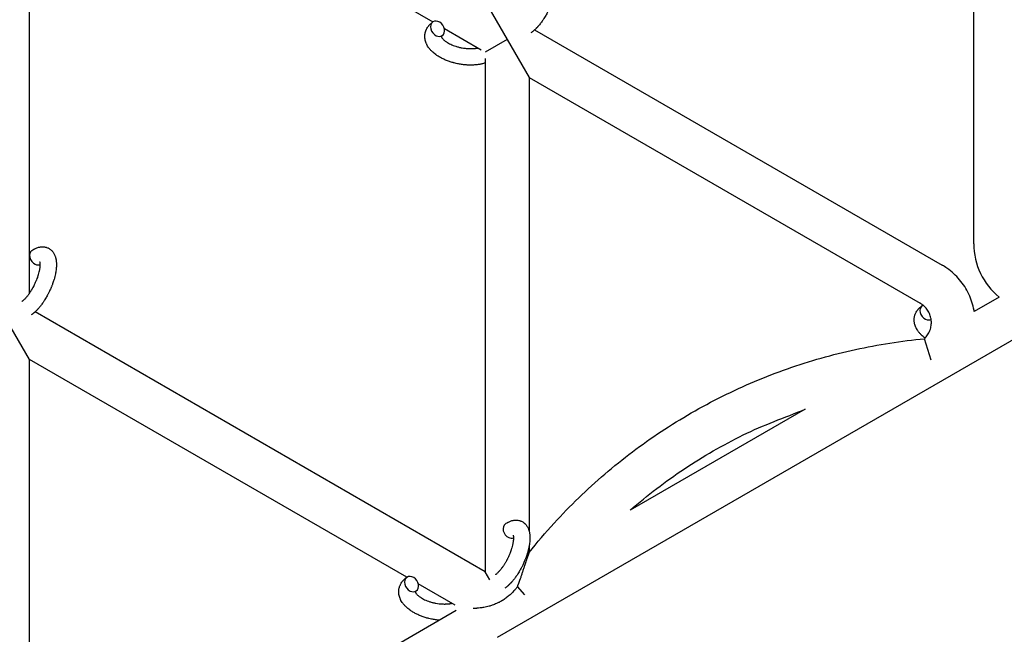
# Model space of a CAD drawing. Units: millimetres. Extents: x -5401 to 7886, y -6929 to 6915.
# Drawn here: x 3366 to 3725, y -4962 to -4738 of the extents above; entities that cross this region are included whole.
import ezdxf

# ---------------------------------------------------------------- set-up
doc = ezdxf.new("R2010")
doc.units = ezdxf.units.MM

# ---------------------------------------------------------------- blocks, each defined once
blk = doc.blocks.new('ИТ-04')
for p, q in [((7218.75, -4818.42), (7218.75, -4643.48)), ((6874.75, -4652.72), (7021.74, -4737.58)), ((6874.75, -4836.39), (6874.75, -4652.72)), ((7040.75, -4730.08), (7048.75, -4743.94)), ((7025.88, -4739.97), (7039.27, -4747.7)), ((7058.77, -4740.49), (7207.25, -4826.21)), ((7048.75, -4743.94), (7040.75, -4748.56)), ((7048.75, -4743.94), (7056.75, -4757.8)), ((7040.75, -4750.95), (7040.75, -4937.93)), ((7056.75, -4757.8), (7199.25, -4840.07)), ((7056.75, -4757.8), (7056.75, -4923.05)), ((7228.03, -4837.86), (7218.94, -4843.11)), ((7255.34, -4840.56), (7045.13, -4961.93)), ((7040.75, -4937.93), (6876.77, -4843.25)), ((6874.75, -4860.56), (6866.75, -4846.71)), ((7203.25, -4860.85), (7200.79, -4853.03)), ((6874.75, -5026.26), (6874.75, -4860.56)), ((7012.24, -4939.94), (6874.75, -4860.56)), ((7157.38, -4878.65), (7093.59, -4915.48)), ((7056.75, -4928.67), (7056.75, -4930.9)), ((7042.41, -4940.82), (7040.75, -4937.93)), ((7029.77, -4950.07), (7016.38, -4942.33)), ((7055.25, -4946.3), (7052.52, -4943.34)), ((7030.18, -4952.09), (6894.4, -5030.48))]:
    blk.add_line(p, q)
blk.add_arc((7243.75, -4818.42), 25, 180, 231.0481)
for centre, start_param, end_param in [((7023.42, -4740.07), 3.141593, 5.355092), ((7023.42, -4740.07), 0, 3.141593), ((7023.42, -4740.07), 5.355092, 6.283185), ((6877.33, -4823.33), 3.141593, 5.355092), ((6877.33, -4823.33), 5.355092, 6.053873), ((7201.71, -4843.38), 3.141593, 5.355092), ((7201.71, -4843.38), 3.010007, 3.141593), ((7201.71, -4843.38), 5.355092, 6.186025), ((7049.83, -4922.92), 3.141593, 5.355092), ((7049.83, -4922.92), 5.355092, 6.053873), ((7013.92, -4942.43), 0, 3.141593), ((7013.92, -4942.43), 3.141593, 5.355092), ((7013.92, -4942.43), 5.355092, 6.283185)]:
    blk.add_ellipse(centre, major_axis=(1.71, -2.47), ratio=0.769885, start_param=start_param, end_param=end_param)
for points, knots in [([(7057.62, -4718.09), (7057.82, -4717.96), (7058.02, -4717.83), (7058.23, -4717.7), (7058.23, -4717.7), (7058.31, -4717.65), (7058.39, -4717.61), (7058.47, -4717.56), (7058.47, -4717.56), (7058.55, -4717.52), (7058.64, -4717.48), (7058.88, -4717.35), (7059.05, -4717.28), (7059.38, -4717.14), (7059.55, -4717.08), (7059.9, -4716.96), (7060.07, -4716.92), (7060.4, -4716.84), (7060.55, -4716.82), (7060.72, -4716.79), (7060.75, -4716.78), (7060.84, -4716.77), (7060.91, -4716.76), (7061.03, -4716.75), (7061.09, -4716.75), (7061.22, -4716.74), (7061.3, -4716.74), (7061.56, -4716.73), (7061.75, -4716.74), (7062.12, -4716.78), (7062.3, -4716.8), (7062.58, -4716.86), (7062.69, -4716.89), (7062.8, -4716.92), (7062.8, -4716.92), (7062.87, -4716.94), (7062.93, -4716.96), (7063.16, -4717.04), (7063.32, -4717.1), (7063.64, -4717.25), (7063.79, -4717.33), (7064.09, -4717.52), (7064.23, -4717.62), (7064.43, -4717.77), (7064.5, -4717.83), (7064.62, -4717.94), (7064.68, -4718), (7064.75, -4718.06), (7064.76, -4718.06), (7064.9, -4718.2), (7065.02, -4718.33), (7065.25, -4718.61), (7065.36, -4718.76), (7065.57, -4719.08), (7065.67, -4719.25), (7065.85, -4719.6), (7065.92, -4719.79), (7066.01, -4719.97), (7066.01, -4719.98), (7066.07, -4720.12), (7066.12, -4720.26), (7066.19, -4720.5), (7066.22, -4720.59), (7066.26, -4720.75), (7066.28, -4720.81), (7066.3, -4720.89), (7066.3, -4720.91), (7066.35, -4721.1), (7066.39, -4721.28), (7066.44, -4721.61), (7066.46, -4721.75), (7066.48, -4721.9), (7066.48, -4721.91), (7066.49, -4721.95), (7066.49, -4721.98), (7066.51, -4722.15), (7066.52, -4722.28), (7066.53, -4722.42), (7066.53, -4722.43), (7066.54, -4722.48), (7066.54, -4722.53), (7066.54, -4722.64), (7066.55, -4722.7), (7066.55, -4722.77), (7066.55, -4722.78), (7066.55, -4722.82), (7066.55, -4722.85), (7066.56, -4723.04), (7066.56, -4723.2), (7066.56, -4723.37), (7066.56, -4723.37), (7066.56, -4723.51), (7066.55, -4723.64), (7066.55, -4723.86), (7066.54, -4723.95), (7066.52, -4724.25), (7066.51, -4724.47), (7066.45, -4725), (7066.41, -4725.32), (7066.33, -4725.86), (7066.29, -4726.08), (7066.24, -4726.32), (7066.24, -4726.33), (7066.22, -4726.44), (7066.2, -4726.53), (7066.12, -4726.94), (7066.04, -4727.28), (7065.87, -4727.96), (7065.77, -4728.3), (7065.65, -4728.73), (7065.62, -4728.81), (7065.54, -4729.09), (7065.47, -4729.3), (7065.32, -4729.74), (7065.24, -4729.97), (7065.1, -4730.37), (7065.04, -4730.53), (7064.97, -4730.71), (7064.96, -4730.73), (7064.94, -4730.79), (7064.93, -4730.82), (7064.86, -4731), (7064.8, -4731.14), (7064.74, -4731.31), (7064.72, -4731.34), (7064.69, -4731.43), (7064.66, -4731.5), (7064.45, -4731.99), (7064.25, -4732.42), (7064.06, -4732.85), (7064.06, -4732.85), (7064.05, -4732.87), (7064.04, -4732.9), (7063.88, -4733.24), (7063.72, -4733.55), (7063.49, -4734), (7063.42, -4734.14), (7063.11, -4734.73), (7062.86, -4735.16), (7062.46, -4735.83), (7062.3, -4736.08), (7062.05, -4736.48), (7061.95, -4736.63), (7061.6, -4737.15), (7061.34, -4737.52), (7060.96, -4738.03), (7060.85, -4738.18), (7060.58, -4738.52), (7060.44, -4738.7), (7060.16, -4739.03), (7060.02, -4739.19), (7059.85, -4739.38), (7059.82, -4739.41), (7059.78, -4739.46), (7059.77, -4739.47), (7059.72, -4739.53), (7059.68, -4739.57), (7059.59, -4739.66), (7059.54, -4739.71), (7059.49, -4739.77), (7059.48, -4739.78), (7059.41, -4739.85), (7059.34, -4739.92), (7059.21, -4740.06), (7059.14, -4740.13), (7058.97, -4740.29), (7058.87, -4740.39), (7058.76, -4740.49), (7058.76, -4740.49), (7058.74, -4740.51), (7058.72, -4740.53), (7058.63, -4740.61), (7058.56, -4740.67), (7058.44, -4740.78), (7058.39, -4740.82), (7058.31, -4740.89), (7058.27, -4740.93), (7058.15, -4741.03), (7058.07, -4741.09), (7057.92, -4741.21), (7057.86, -4741.25), (7057.67, -4741.4), (7057.54, -4741.5), (7057.4, -4741.59)], [0, 0, 0, 0, 2.579969, 2.579969, 2.606551, 2.606551, 3.602218, 3.602218, 3.610494, 3.610494, 4.608994, 4.608994, 6.611437, 6.611437, 8.613879, 8.613879, 10.60053, 10.60053, 12.274918, 12.274918, 12.550029, 12.550029, 13.270757, 13.270757, 13.912186, 13.912186, 14.707317, 14.707317, 16.736339, 16.736339, 18.671984, 18.671984, 19.810589, 19.810589, 19.864454, 19.864454, 20.544166, 20.544166, 22.379396, 22.379396, 24.201978, 24.201978, 26.035285, 26.035285, 26.908625, 26.908625, 27.804597, 27.804597, 27.902791, 27.902791, 29.829026, 29.829026, 31.840388, 31.840388, 33.966332, 33.966332, 36.162707, 36.162707, 36.238629, 36.238629, 37.845107, 37.845107, 38.961572, 38.961572, 39.623994, 39.623994, 39.848022, 39.848022, 41.850937, 41.850937, 43.411532, 43.411532, 43.493869, 43.493869, 43.851835, 43.851835, 45.244382, 45.244382, 45.325434, 45.325434, 45.846808, 45.846808, 46.479913, 46.479913, 46.559308, 46.559308, 46.880344, 46.880344, 48.516477, 48.516477, 48.599857, 48.599857, 49.895381, 49.895381, 50.786687, 50.786687, 52.910419, 52.910419, 55.923427, 55.923427, 57.979686, 57.979686, 58.110248, 58.110248, 58.931046, 58.931046, 61.927033, 61.927033, 64.989532, 64.989532, 65.697014, 65.697014, 67.467525, 67.467525, 69.543357, 69.543357, 70.902592, 70.902592, 71.126108, 71.126108, 71.396505, 71.396505, 72.641228, 72.641228, 72.885082, 72.885082, 73.462987, 73.462987, 77.212003, 77.212003, 77.219253, 77.219253, 77.458057, 77.458057, 80.211549, 80.211549, 81.536079, 81.536079, 85.528742, 85.528742, 87.96927, 87.96927, 89.444695, 89.444695, 93.285903, 93.285903, 94.970583, 94.970583, 97.048697, 97.048697, 98.912678, 98.912678, 99.386212, 99.386212, 99.520474, 99.520474, 100.064493, 100.064493, 100.723485, 100.723485, 100.805961, 100.805961, 101.729175, 101.729175, 102.644445, 102.644445, 104.028891, 104.028891, 104.096177, 104.096177, 104.29249, 104.29249, 105.280101, 105.280101, 105.884556, 105.884556, 106.42549, 106.42549, 107.484051, 107.484051, 108.303506, 108.303506, 110, 110, 110, 110]), ([(7040.75, -4752.55), (7040.73, -4752.56), (7040.72, -4752.56), (7040.52, -4752.63), (7040.33, -4752.68), (7039.93, -4752.79), (7039.72, -4752.84), (7039.39, -4752.92), (7039.27, -4752.94), (7039.14, -4752.97), (7039.13, -4752.97), (7039.08, -4752.98), (7039.04, -4752.99), (7039.01, -4753), (7039.01, -4753), (7038.84, -4753.03), (7038.67, -4753.06), (7038.26, -4753.12), (7038.03, -4753.16), (7037.63, -4753.2), (7037.47, -4753.22), (7037.04, -4753.26), (7036.76, -4753.28), (7036.38, -4753.3), (7036.28, -4753.3), (7036.13, -4753.31), (7036.08, -4753.31), (7035.89, -4753.31), (7035.74, -4753.31), (7035.53, -4753.32), (7035.46, -4753.32), (7035.37, -4753.32), (7035.35, -4753.32), (7035.3, -4753.32), (7035.28, -4753.32), (7035.2, -4753.31), (7035.15, -4753.31), (7035.07, -4753.31), (7035.04, -4753.31), (7034.74, -4753.3), (7034.49, -4753.29), (7034.05, -4753.27), (7033.87, -4753.25), (7033.68, -4753.25), (7033.67, -4753.24), (7033.65, -4753.24), (7033.64, -4753.24), (7033.62, -4753.24), (7033.61, -4753.24), (7033.34, -4753.21), (7033.09, -4753.19), (7032.62, -4753.14), (7032.39, -4753.11), (7031.67, -4753), (7031.16, -4752.91), (7030.36, -4752.75), (7030.06, -4752.68), (7029.55, -4752.56), (7029.34, -4752.5), (7029.1, -4752.43), (7029.07, -4752.42), (7028.59, -4752.27), (7028.14, -4752.15), (7027.24, -4751.83), (7026.79, -4751.66), (7025.92, -4751.29), (7025.5, -4751.1), (7024.7, -4750.7), (7024.32, -4750.49), (7023.59, -4750.05), (7023.24, -4749.83), (7022.86, -4749.55), (7022.8, -4749.51), (7022.55, -4749.31), (7022.34, -4749.16), (7022.09, -4748.96), (7022.05, -4748.92), (7021.8, -4748.72), (7021.61, -4748.54), (7021.42, -4748.36), (7021.41, -4748.36), (7021.4, -4748.34), (7021.39, -4748.34), (7021.26, -4748.2), (7021.13, -4748.08), (7020.9, -4747.83), (7020.8, -4747.72), (7020.65, -4747.55), (7020.61, -4747.5), (7020.56, -4747.45), (7020.56, -4747.44), (7020.5, -4747.37), (7020.44, -4747.3), (7020.27, -4747.07), (7020.14, -4746.9), (7019.87, -4746.5), (7019.72, -4746.25), (7019.54, -4745.91), (7019.49, -4745.83), (7019.39, -4745.6), (7019.33, -4745.46), (7019.26, -4745.31), (7019.25, -4745.28), (7019.14, -4745.03), (7019.06, -4744.79), (7018.94, -4744.33), (7018.9, -4744.11), (7018.85, -4743.88), (7018.84, -4743.86), (7018.8, -4743.61), (7018.78, -4743.38), (7018.76, -4742.93), (7018.76, -4742.7), (7018.79, -4742.26), (7018.81, -4742.04), (7018.89, -4741.61), (7018.94, -4741.39), (7019.03, -4741.09), (7019.06, -4741), (7019.13, -4740.8), (7019.18, -4740.68), (7019.31, -4740.36), (7019.41, -4740.16), (7019.63, -4739.76), (7019.75, -4739.57), (7019.99, -4739.23), (7020.12, -4739.08), (7020.26, -4738.89), (7020.29, -4738.86), (7020.33, -4738.82), (7020.33, -4738.82), (7020.38, -4738.76), (7020.42, -4738.71), (7020.59, -4738.54), (7020.71, -4738.43), (7020.83, -4738.31), (7020.84, -4738.3), (7021.04, -4738.12), (7021.24, -4737.95), (7021.54, -4737.72), (7021.62, -4737.66), (7021.71, -4737.6)], [10.121087, 10.121087, 10.121087, 10.121087, 10.239693, 10.239693, 12.120776, 12.120776, 14.12249, 14.12249, 15.20199, 15.20199, 15.322865, 15.322865, 15.656599, 15.656599, 15.663143, 15.663143, 17.189745, 17.189745, 19.31373, 19.31373, 20.688197, 20.688197, 23.076261, 23.076261, 23.913976, 23.913976, 24.339738, 24.339738, 25.541324, 25.541324, 26.111915, 26.111915, 26.301489, 26.301489, 26.513619, 26.513619, 26.933084, 26.933084, 27.196506, 27.196506, 29.332489, 29.332489, 30.801276, 30.801276, 30.878715, 30.878715, 30.948671, 30.948671, 31.049756, 31.049756, 33.10809, 33.10809, 34.913355, 34.913355, 39.043225, 39.043225, 41.493032, 41.493032, 43.237001, 43.237001, 43.518611, 43.518611, 47.325781, 47.325781, 51.320715, 51.320715, 55.225404, 55.225404, 59.037147, 59.037147, 62.747048, 62.747048, 63.381704, 63.381704, 65.763728, 65.763728, 66.339981, 66.339981, 68.819528, 68.819528, 68.905619, 68.905619, 68.977034, 68.977034, 70.753972, 70.753972, 72.272022, 72.272022, 72.931361, 72.931361, 73.022459, 73.022459, 73.882945, 73.882945, 75.952545, 75.952545, 78.914214, 78.914214, 79.898581, 79.898581, 81.465738, 81.465738, 81.703915, 81.703915, 84.33989, 84.33989, 86.632353, 86.632353, 86.847338, 86.847338, 89.254604, 89.254604, 91.590734, 91.590734, 93.883705, 93.883705, 96.160269, 96.160269, 97.134274, 97.134274, 98.446054, 98.446054, 100.765871, 100.765871, 103.145634, 103.145634, 105.150939, 105.150939, 105.611524, 105.611524, 105.667888, 105.667888, 106.380473, 106.380473, 108.08174, 108.08174, 108.189395, 108.189395, 110.903181, 110.903181, 112, 112, 112, 112]), ([(7025.13, -4742.53), (7025.06, -4742.58), (7025, -4742.62), (7024.95, -4742.67), (7024.95, -4742.67), (7024.91, -4742.71), (7024.87, -4742.74), (7024.82, -4742.8), (7024.8, -4742.82), (7024.77, -4742.86), (7024.77, -4742.86), (7024.76, -4742.88), (7024.76, -4742.88), (7024.76, -4742.89), (7024.75, -4742.9), (7024.75, -4742.89), (7024.76, -4742.89), (7024.76, -4742.88), (7024.76, -4742.88), (7024.76, -4742.88)], [0, 0, 0, 0, 2, 2, 2.214263, 2.214263, 3.942695, 3.942695, 5.758704, 5.758704, 7.37728, 7.37728, 7.475749, 7.475749, 9.118858, 9.118858, 9.481056, 9.481056, 9.552246, 9.552246, 9.552246, 9.552246]), ([(7024.75, -4742.89), (7024.75, -4742.89), (7024.75, -4742.89), (7024.75, -4742.9), (7024.75, -4742.89), (7024.76, -4742.88), (7024.76, -4742.88), (7024.76, -4742.88), (7024.76, -4742.88), (7024.76, -4742.88)], [0.931443, 0.931443, 0.931443, 0.931443, 0.965483, 0.965483, 1.745999, 1.745999, 2.945999, 2.945999, 3.024105, 3.024105, 3.024105, 3.024105]), ([(7024.76, -4742.88), (7024.76, -4742.89), (7024.77, -4742.9), (7024.77, -4742.93), (7024.78, -4742.96), (7024.8, -4743.02), (7024.82, -4743.06), (7024.87, -4743.16), (7024.9, -4743.21), (7024.96, -4743.31), (7024.98, -4743.35), (7025.03, -4743.42), (7025.06, -4743.46), (7025.15, -4743.58), (7025.23, -4743.68), (7025.41, -4743.87), (7025.51, -4743.97), (7025.73, -4744.18), (7025.85, -4744.28), (7026.11, -4744.49), (7026.25, -4744.6), (7026.55, -4744.81), (7026.71, -4744.92), (7026.92, -4745.05), (7026.96, -4745.07), (7027, -4745.1), (7027.01, -4745.1), (7027.14, -4745.18), (7027.27, -4745.26), (7027.66, -4745.47), (7027.92, -4745.61), (7028.49, -4745.87), (7028.79, -4746), (7029.43, -4746.25), (7029.76, -4746.36), (7030.45, -4746.58), (7030.81, -4746.68), (7031.55, -4746.87), (7031.93, -4746.95), (7032.7, -4747.09), (7033.09, -4747.15), (7033.73, -4747.23), (7033.98, -4747.25), (7034.35, -4747.28), (7034.48, -4747.29), (7034.86, -4747.31), (7035.11, -4747.31), (7035.46, -4747.32), (7035.56, -4747.32), (7035.76, -4747.31), (7035.86, -4747.31), (7036.09, -4747.3), (7036.23, -4747.3), (7036.46, -4747.28), (7036.55, -4747.28), (7036.86, -4747.25), (7037.07, -4747.22), (7037.31, -4747.2), (7037.33, -4747.19), (7037.37, -4747.19), (7037.39, -4747.19), (7037.44, -4747.18), (7037.47, -4747.17), (7037.58, -4747.16), (7037.66, -4747.14), (7037.86, -4747.1), (7038, -4747.08), (7038.14, -4747.05)], [1.722427, 1.722427, 1.722427, 1.722427, 3.017649, 3.017649, 4.609864, 4.609864, 6.285438, 6.285438, 8.067082, 8.067082, 9.074753, 9.074753, 9.974078, 9.974078, 12.02219, 12.02219, 14.089357, 14.089357, 16.103217, 16.103217, 18.117076, 18.117076, 20.128041, 20.128041, 20.593157, 20.593157, 20.673876, 20.673876, 22.131109, 22.131109, 24.888511, 24.888511, 27.749648, 27.749648, 30.704237, 30.704237, 33.745559, 33.745559, 36.870734, 36.870734, 40.049977, 40.049977, 42.101559, 42.101559, 43.142751, 43.142751, 45.27443, 45.27443, 46.148629, 46.148629, 47.012679, 47.012679, 48.241435, 48.241435, 49.062222, 49.062222, 51.152464, 51.152464, 51.361832, 51.361832, 51.514038, 51.514038, 51.874936, 51.874936, 52.614802, 52.614802, 54.071382, 54.071382, 54.071382, 54.071382]), ([(6875.62, -4820.86), (6875.82, -4820.72), (6876.02, -4820.6), (6876.23, -4820.47), (6876.23, -4820.47), (6876.31, -4820.42), (6876.39, -4820.38), (6876.47, -4820.33), (6876.47, -4820.33), (6876.55, -4820.29), (6876.64, -4820.25), (6876.88, -4820.12), (6877.05, -4820.05), (6877.38, -4819.91), (6877.55, -4819.84), (6877.9, -4819.73), (6878.07, -4819.68), (6878.4, -4819.61), (6878.55, -4819.59), (6878.72, -4819.56), (6878.75, -4819.55), (6878.84, -4819.54), (6878.91, -4819.53), (6879.03, -4819.52), (6879.09, -4819.52), (6879.22, -4819.51), (6879.3, -4819.51), (6879.56, -4819.5), (6879.75, -4819.51), (6880.12, -4819.54), (6880.3, -4819.57), (6880.58, -4819.63), (6880.69, -4819.66), (6880.8, -4819.69), (6880.8, -4819.69), (6880.87, -4819.71), (6880.93, -4819.73), (6881.16, -4819.81), (6881.32, -4819.87), (6881.64, -4820.02), (6881.79, -4820.1), (6882.09, -4820.28), (6882.23, -4820.38), (6882.43, -4820.54), (6882.5, -4820.59), (6882.62, -4820.7), (6882.68, -4820.76), (6882.75, -4820.83), (6882.76, -4820.83), (6882.9, -4820.97), (6883.02, -4821.1), (6883.25, -4821.38), (6883.36, -4821.53), (6883.57, -4821.85), (6883.67, -4822.02), (6883.85, -4822.37), (6883.92, -4822.56), (6884.01, -4822.74), (6884.01, -4822.75), (6884.07, -4822.89), (6884.12, -4823.03), (6884.19, -4823.26), (6884.22, -4823.36), (6884.26, -4823.52), (6884.28, -4823.58), (6884.3, -4823.65), (6884.3, -4823.67), (6884.35, -4823.87), (6884.39, -4824.05), (6884.44, -4824.38), (6884.46, -4824.52), (6884.48, -4824.67), (6884.48, -4824.68), (6884.49, -4824.72), (6884.49, -4824.75), (6884.51, -4824.92), (6884.52, -4825.05), (6884.53, -4825.19), (6884.53, -4825.19), (6884.54, -4825.25), (6884.54, -4825.3), (6884.54, -4825.41), (6884.55, -4825.47), (6884.55, -4825.54), (6884.55, -4825.55), (6884.55, -4825.59), (6884.55, -4825.62), (6884.56, -4825.81), (6884.56, -4825.97), (6884.56, -4826.13), (6884.56, -4826.14), (6884.56, -4826.28), (6884.55, -4826.41), (6884.55, -4826.63), (6884.54, -4826.71), (6884.52, -4827.02), (6884.51, -4827.24), (6884.45, -4827.77), (6884.41, -4828.09), (6884.33, -4828.63), (6884.29, -4828.85), (6884.24, -4829.09), (6884.24, -4829.1), (6884.22, -4829.21), (6884.2, -4829.29), (6884.12, -4829.71), (6884.04, -4830.05), (6883.87, -4830.72), (6883.77, -4831.07), (6883.65, -4831.5), (6883.62, -4831.58), (6883.54, -4831.86), (6883.47, -4832.06), (6883.32, -4832.5), (6883.24, -4832.74), (6883.1, -4833.14), (6883.04, -4833.29), (6882.97, -4833.48), (6882.96, -4833.5), (6882.94, -4833.56), (6882.93, -4833.59), (6882.86, -4833.76), (6882.8, -4833.91), (6882.74, -4834.08), (6882.72, -4834.11), (6882.69, -4834.2), (6882.66, -4834.27), (6882.45, -4834.76), (6882.25, -4835.19), (6882.06, -4835.61), (6882.06, -4835.62), (6882.05, -4835.64), (6882.04, -4835.67), (6881.88, -4836.01), (6881.72, -4836.31), (6881.49, -4836.77), (6881.42, -4836.91), (6881.11, -4837.5), (6880.86, -4837.92), (6880.46, -4838.6), (6880.3, -4838.85), (6880.05, -4839.25), (6879.95, -4839.4), (6879.6, -4839.92), (6879.34, -4840.29), (6878.96, -4840.8), (6878.85, -4840.95), (6878.58, -4841.29), (6878.44, -4841.47), (6878.16, -4841.8), (6878.02, -4841.95), (6877.85, -4842.14), (6877.82, -4842.18), (6877.78, -4842.23), (6877.77, -4842.24), (6877.72, -4842.29), (6877.68, -4842.34), (6877.59, -4842.43), (6877.54, -4842.48), (6877.49, -4842.54), (6877.48, -4842.55), (6877.41, -4842.62), (6877.34, -4842.69), (6877.21, -4842.83), (6877.14, -4842.9), (6876.97, -4843.06), (6876.87, -4843.16), (6876.76, -4843.26), (6876.76, -4843.26), (6876.74, -4843.28), (6876.72, -4843.29), (6876.63, -4843.38), (6876.56, -4843.44), (6876.44, -4843.55), (6876.39, -4843.59), (6876.31, -4843.66), (6876.27, -4843.69), (6876.15, -4843.79), (6876.07, -4843.86), (6875.92, -4843.97), (6875.86, -4844.02), (6875.67, -4844.17), (6875.54, -4844.26), (6875.4, -4844.36)], [0, 0, 0, 0, 2.579969, 2.579969, 2.606551, 2.606551, 3.602218, 3.602218, 3.610494, 3.610494, 4.608994, 4.608994, 6.611437, 6.611437, 8.613879, 8.613879, 10.60053, 10.60053, 12.274918, 12.274918, 12.550029, 12.550029, 13.270757, 13.270757, 13.912186, 13.912186, 14.707317, 14.707317, 16.736339, 16.736339, 18.671984, 18.671984, 19.810589, 19.810589, 19.864454, 19.864454, 20.544166, 20.544166, 22.379396, 22.379396, 24.201978, 24.201978, 26.035285, 26.035285, 26.908625, 26.908625, 27.804597, 27.804597, 27.902791, 27.902791, 29.829026, 29.829026, 31.840388, 31.840388, 33.966332, 33.966332, 36.162707, 36.162707, 36.238629, 36.238629, 37.845107, 37.845107, 38.961572, 38.961572, 39.623994, 39.623994, 39.848022, 39.848022, 41.850937, 41.850937, 43.411532, 43.411532, 43.493869, 43.493869, 43.851835, 43.851835, 45.244382, 45.244382, 45.325434, 45.325434, 45.846808, 45.846808, 46.479913, 46.479913, 46.559308, 46.559308, 46.880344, 46.880344, 48.516477, 48.516477, 48.599857, 48.599857, 49.895381, 49.895381, 50.786687, 50.786687, 52.910419, 52.910419, 55.923427, 55.923427, 57.979686, 57.979686, 58.110248, 58.110248, 58.931046, 58.931046, 61.927033, 61.927033, 64.989532, 64.989532, 65.697014, 65.697014, 67.467525, 67.467525, 69.543357, 69.543357, 70.902592, 70.902592, 71.126108, 71.126108, 71.396505, 71.396505, 72.641228, 72.641228, 72.885082, 72.885082, 73.462987, 73.462987, 77.212003, 77.212003, 77.219253, 77.219253, 77.458057, 77.458057, 80.211549, 80.211549, 81.536079, 81.536079, 85.528742, 85.528742, 87.96927, 87.96927, 89.444695, 89.444695, 93.285903, 93.285903, 94.970583, 94.970583, 97.048697, 97.048697, 98.912678, 98.912678, 99.386212, 99.386212, 99.520474, 99.520474, 100.064493, 100.064493, 100.723485, 100.723485, 100.805961, 100.805961, 101.729175, 101.729175, 102.644445, 102.644445, 104.028891, 104.028891, 104.096177, 104.096177, 104.29249, 104.29249, 105.280101, 105.280101, 105.884556, 105.884556, 106.42549, 106.42549, 107.484051, 107.484051, 108.303506, 108.303506, 110, 110, 110, 110]), ([(6878.43, -4824.95), (6878.42, -4824.94), (6878.43, -4824.94), (6878.44, -4824.97), (6878.44, -4824.99), (6878.46, -4825.06), (6878.48, -4825.11), (6878.5, -4825.24), (6878.51, -4825.33), (6878.53, -4825.4), (6878.53, -4825.41), (6878.54, -4825.48), (6878.54, -4825.57), (6878.55, -4825.65), (6878.55, -4825.67), (6878.55, -4825.7), (6878.55, -4825.71), (6878.55, -4825.77), (6878.56, -4825.8), (6878.56, -4825.86), (6878.56, -4825.88), (6878.56, -4825.95), (6878.56, -4825.99), (6878.56, -4826.09), (6878.56, -4826.16), (6878.56, -4826.23), (6878.56, -4826.24), (6878.55, -4826.34), (6878.55, -4826.44), (6878.54, -4826.6), (6878.53, -4826.66), (6878.52, -4826.8), (6878.51, -4826.89), (6878.49, -4827.06), (6878.48, -4827.15), (6878.44, -4827.43), (6878.41, -4827.62), (6878.35, -4827.98), (6878.32, -4828.14), (6878.25, -4828.43), (6878.22, -4828.56), (6878.12, -4829), (6878.03, -4829.32), (6877.9, -4829.77), (6877.87, -4829.89), (6877.78, -4830.17), (6877.73, -4830.32), (6877.65, -4830.54), (6877.63, -4830.61), (6877.51, -4830.95), (6877.41, -4831.22), (6877.27, -4831.58), (6877.24, -4831.66), (6877.06, -4832.12), (6876.9, -4832.48), (6876.65, -4833.03), (6876.56, -4833.21), (6876.47, -4833.39), (6876.47, -4833.4), (6876.45, -4833.44), (6876.43, -4833.48), (6876.38, -4833.58), (6876.36, -4833.63), (6876.28, -4833.78), (6876.24, -4833.87), (6876.04, -4834.24), (6875.89, -4834.52), (6875.69, -4834.87), (6875.65, -4834.94), (6875.55, -4835.12), (6875.48, -4835.24), (6875.41, -4835.36), (6875.4, -4835.36), (6875.4, -4835.37), (6875.4, -4835.37), (6875.32, -4835.5), (6875.24, -4835.64), (6875.11, -4835.84), (6875.06, -4835.91), (6874.93, -4836.12), (6874.84, -4836.25), (6874.69, -4836.47), (6874.64, -4836.55), (6874.53, -4836.71), (6874.47, -4836.78), (6874.31, -4837.01), (6874.19, -4837.16), (6874, -4837.42), (6873.91, -4837.52), (6873.82, -4837.63), (6873.81, -4837.65), (6873.7, -4837.77), (6873.6, -4837.89), (6873.43, -4838.1), (6873.35, -4838.18), (6873.24, -4838.3), (6873.21, -4838.34), (6873.17, -4838.38), (6873.16, -4838.38), (6873.05, -4838.49), (6872.95, -4838.6), (6872.73, -4838.81), (6872.61, -4838.92), (6872.39, -4839.12), (6872.28, -4839.21), (6872.16, -4839.3), (6872.14, -4839.31), (6872.08, -4839.36), (6872.03, -4839.39), (6871.99, -4839.42)], [0, 0, 0, 0, 1.575291, 1.575291, 3.090668, 3.090668, 4.92829, 4.92829, 6.675585, 6.675585, 6.765911, 6.765911, 8.207292, 8.207292, 8.396707, 8.396707, 8.690182, 8.690182, 9.246312, 9.246312, 9.625246, 9.625246, 10.207237, 10.207237, 11.124368, 11.124368, 11.189885, 11.189885, 12.507562, 12.507562, 13.202993, 13.202993, 14.189744, 14.189744, 15.216101, 15.216101, 17.22641, 17.22641, 18.861106, 18.861106, 20.100402, 20.100402, 23.081764, 23.081764, 24.172741, 24.172741, 25.582052, 25.582052, 26.154993, 26.154993, 28.573757, 28.573757, 29.309831, 29.309831, 32.539532, 32.539532, 34.153673, 34.153673, 34.165944, 34.165944, 34.555117, 34.555117, 35.03415, 35.03415, 35.841387, 35.841387, 38.455407, 38.455407, 39.106429, 39.106429, 40.226327, 40.226327, 40.272175, 40.272175, 40.286848, 40.286848, 41.5833, 41.5833, 42.296797, 42.296797, 43.715298, 43.715298, 44.576436, 44.576436, 45.407113, 45.407113, 47.15712, 47.15712, 48.427705, 48.427705, 48.594169, 48.594169, 50.126012, 50.126012, 51.344369, 51.344369, 51.862928, 51.862928, 51.967714, 51.967714, 53.626617, 53.626617, 55.650267, 55.650267, 57.673918, 57.673918, 58.013622, 58.013622, 59, 59, 59, 59]), ([(7218.94, -4843.11), (7218.92, -4842.97), (7218.89, -4842.84), (7218.68, -4841.68), (7218.43, -4840.67), (7217.79, -4838.68), (7217.41, -4837.71), (7216.52, -4835.83), (7216.01, -4834.91), (7214.89, -4833.16), (7214.27, -4832.32), (7212.93, -4830.73), (7212.2, -4829.98), (7210.67, -4828.58), (7209.85, -4827.92), (7208.43, -4826.93), (7207.85, -4826.56), (7207.25, -4826.21)], [0.5921605, 0.5921605, 0.5921605, 0.5921605, 0.6000477, 0.6000477, 0.6600525, 0.6600525, 0.7200573, 0.7200573, 0.7800621, 0.7800621, 0.8400668, 0.8400668, 0.9000716, 0.9000716, 0.9600764, 0.9600764, 1, 1, 1, 1]), ([(7201.04, -4852.79), (7200.83, -4852.63), (7200.63, -4852.47), (7200.38, -4852.28), (7200.34, -4852.24), (7200.09, -4852.03), (7199.9, -4851.86), (7199.71, -4851.68), (7199.7, -4851.67), (7199.69, -4851.66), (7199.68, -4851.65), (7199.55, -4851.52), (7199.42, -4851.39), (7199.19, -4851.15), (7199.09, -4851.03), (7198.94, -4850.87), (7198.9, -4850.82), (7198.85, -4850.76), (7198.85, -4850.75), (7198.79, -4850.68), (7198.73, -4850.61), (7198.56, -4850.38), (7198.43, -4850.22), (7198.16, -4849.81), (7198.01, -4849.56), (7197.83, -4849.23), (7197.78, -4849.14), (7197.68, -4848.92), (7197.62, -4848.78), (7197.55, -4848.62), (7197.54, -4848.6), (7197.43, -4848.34), (7197.35, -4848.1), (7197.23, -4847.65), (7197.19, -4847.43), (7197.13, -4847.19), (7197.13, -4847.17), (7197.09, -4846.93), (7197.07, -4846.7), (7197.05, -4846.24), (7197.05, -4846.02), (7197.08, -4845.57), (7197.1, -4845.35), (7197.18, -4844.92), (7197.23, -4844.71), (7197.32, -4844.41), (7197.35, -4844.32), (7197.42, -4844.11), (7197.46, -4843.99), (7197.6, -4843.67), (7197.7, -4843.47), (7197.92, -4843.08), (7198.04, -4842.88), (7198.28, -4842.54), (7198.41, -4842.39), (7198.55, -4842.21), (7198.58, -4842.17), (7198.62, -4842.14), (7198.62, -4842.13), (7198.67, -4842.08), (7198.71, -4842.03), (7198.88, -4841.86), (7198.99, -4841.74), (7199.12, -4841.62), (7199.13, -4841.62), (7199.33, -4841.43), (7199.53, -4841.26), (7199.83, -4841.04), (7199.91, -4840.98), (7200, -4840.92)], [63.381704, 63.381704, 63.381704, 63.381704, 65.763728, 65.763728, 66.339981, 66.339981, 68.819528, 68.819528, 68.905619, 68.905619, 68.977034, 68.977034, 70.753972, 70.753972, 72.272022, 72.272022, 72.931361, 72.931361, 73.022459, 73.022459, 73.882945, 73.882945, 75.952545, 75.952545, 78.914214, 78.914214, 79.898581, 79.898581, 81.465738, 81.465738, 81.703915, 81.703915, 84.33989, 84.33989, 86.632353, 86.632353, 86.847338, 86.847338, 89.254604, 89.254604, 91.590734, 91.590734, 93.883705, 93.883705, 96.160269, 96.160269, 97.134274, 97.134274, 98.446054, 98.446054, 100.765871, 100.765871, 103.145634, 103.145634, 105.150939, 105.150939, 105.611524, 105.611524, 105.667888, 105.667888, 106.380473, 106.380473, 108.08174, 108.08174, 108.189395, 108.189395, 110.903181, 110.903181, 112, 112, 112, 112]), ([(7200.79, -4853.03), (7200.88, -4852.95), (7200.96, -4852.87), (7201.17, -4852.64), (7201.3, -4852.5), (7201.62, -4852.12), (7201.8, -4851.87), (7202.13, -4851.36), (7202.29, -4851.09), (7202.56, -4850.54), (7202.69, -4850.26), (7202.9, -4849.69), (7202.99, -4849.4), (7203.14, -4848.81), (7203.19, -4848.51), (7203.28, -4847.91), (7203.3, -4847.61), (7203.31, -4847.11), (7203.31, -4846.9), (7203.3, -4846.6), (7203.29, -4846.5), (7203.27, -4846.27), (7203.25, -4846.13), (7203.23, -4845.98), (7203.23, -4845.97), (7203.2, -4845.81), (7203.18, -4845.66), (7203.09, -4845.21), (7203.01, -4844.92), (7202.83, -4844.35), (7202.72, -4844.07), (7202.48, -4843.52), (7202.34, -4843.25), (7202.04, -4842.73), (7201.87, -4842.48), (7201.51, -4842), (7201.32, -4841.77), (7200.91, -4841.33), (7200.69, -4841.13), (7200.4, -4840.87), (7200.33, -4840.82), (7200.1, -4840.64), (7199.93, -4840.5), (7199.59, -4840.27), (7199.42, -4840.17), (7199.25, -4840.07)], [0, 0, 0, 0, 0.022501, 0.022501, 0.060005, 0.060005, 0.12001, 0.12001, 0.180014, 0.180014, 0.240019, 0.240019, 0.300024, 0.300024, 0.360029, 0.360029, 0.420033, 0.420033, 0.460136, 0.460136, 0.480038, 0.480038, 0.507424, 0.507424, 0.509397, 0.509397, 0.540043, 0.540043, 0.600048, 0.600048, 0.660053, 0.660053, 0.720057, 0.720057, 0.780062, 0.780062, 0.840067, 0.840067, 0.900072, 0.900072, 0.917468, 0.917468, 0.960076, 0.960076, 1, 1, 1, 1]), ([(7203.23, -4845.99), (7203.2, -4846.02), (7203.16, -4846.06), (7203.11, -4846.11), (7203.09, -4846.14), (7203.06, -4846.17), (7203.06, -4846.18), (7203.05, -4846.19), (7203.05, -4846.19), (7203.05, -4846.2), (7203.04, -4846.21), (7203.04, -4846.21), (7203.04, -4846.2), (7203.05, -4846.19), (7203.05, -4846.19), (7203.05, -4846.19)], [2.214263, 2.214263, 2.214263, 2.214263, 3.942695, 3.942695, 5.758704, 5.758704, 7.37728, 7.37728, 7.475749, 7.475749, 9.118858, 9.118858, 9.481056, 9.481056, 9.552246, 9.552246, 9.552246, 9.552246]), ([(7203.04, -4846.21), (7203.04, -4846.21), (7203.04, -4846.21), (7203.04, -4846.21), (7203.04, -4846.2), (7203.05, -4846.2), (7203.05, -4846.2), (7203.05, -4846.19), (7203.05, -4846.19), (7203.05, -4846.19)], [0.931443, 0.931443, 0.931443, 0.931443, 0.965483, 0.965483, 1.745999, 1.745999, 2.945999, 2.945999, 3.024105, 3.024105, 3.024105, 3.024105]), ([(7203.05, -4846.19), (7203.05, -4846.2), (7203.05, -4846.21), (7203.06, -4846.25), (7203.07, -4846.27), (7203.09, -4846.34), (7203.11, -4846.38), (7203.16, -4846.47), (7203.19, -4846.53), (7203.25, -4846.63), (7203.27, -4846.66), (7203.3, -4846.7)], [1.722427, 1.722427, 1.722427, 1.722427, 3.017649, 3.017649, 4.609864, 4.609864, 6.285438, 6.285438, 8.067082, 8.067082, 9.074753, 9.074753, 9.074753, 9.074753]), ([(7056.75, -4930.9), (7056.75, -4930.9), (7056.75, -4930.9), (7059.68, -4927.26), (7062.7, -4923.68), (7071.64, -4913.88), (7077.82, -4907.9), (7090.87, -4896.74), (7097.74, -4891.56), (7112.06, -4882.09), (7119.51, -4877.79), (7134.89, -4870.15), (7142.81, -4866.81), (7159.01, -4861.11), (7167.28, -4858.76), (7183.95, -4855.12), (7192.35, -4853.82), (7200.79, -4853.03)], [0.0651399, 0.0651399, 0.0651399, 0.0651399, 0.0651407, 0.0651407, 0.1431078, 0.1431078, 0.2862157, 0.2862157, 0.4293235, 0.4293235, 0.5724314, 0.5724314, 0.7155392, 0.7155392, 0.858647, 0.858647, 1, 1, 1, 1]), ([(7093.59, -4915.48), (7093.6, -4915.46), (7093.62, -4915.45), (7099.87, -4910.02), (7106.45, -4905.01), (7120.19, -4895.87), (7127.36, -4891.74), (7142.09, -4884.46), (7149.84, -4881.79), (7157.38, -4878.65)], [0.2858549, 0.2858549, 0.2858549, 0.2858549, 0.2862157, 0.2862157, 0.4293235, 0.4293235, 0.5724314, 0.5724314, 0.7141451, 0.7141451, 0.7141451, 0.7141451]), ([(7048.12, -4920.46), (7048.32, -4920.32), (7048.52, -4920.2), (7048.73, -4920.06), (7048.73, -4920.06), (7048.81, -4920.02), (7048.89, -4919.97), (7048.97, -4919.93), (7048.97, -4919.93), (7049.05, -4919.88), (7049.14, -4919.84), (7049.38, -4919.72), (7049.55, -4919.64), (7049.88, -4919.5), (7050.05, -4919.44), (7050.4, -4919.33), (7050.57, -4919.28), (7050.9, -4919.2), (7051.05, -4919.18), (7051.22, -4919.15), (7051.25, -4919.15), (7051.34, -4919.13), (7051.41, -4919.13), (7051.53, -4919.11), (7051.59, -4919.11), (7051.72, -4919.1), (7051.8, -4919.1), (7052.06, -4919.09), (7052.25, -4919.1), (7052.62, -4919.14), (7052.8, -4919.16), (7053.08, -4919.23), (7053.19, -4919.25), (7053.3, -4919.28), (7053.3, -4919.28), (7053.37, -4919.3), (7053.43, -4919.32), (7053.66, -4919.4), (7053.82, -4919.46), (7054.14, -4919.61), (7054.29, -4919.69), (7054.59, -4919.88), (7054.73, -4919.98), (7054.93, -4920.13), (7055, -4920.19), (7055.12, -4920.3), (7055.18, -4920.36), (7055.25, -4920.42), (7055.26, -4920.43), (7055.4, -4920.56), (7055.52, -4920.69), (7055.75, -4920.97), (7055.86, -4921.13), (7056.07, -4921.44), (7056.17, -4921.61), (7056.35, -4921.96), (7056.42, -4922.15), (7056.51, -4922.34), (7056.51, -4922.34), (7056.57, -4922.48), (7056.62, -4922.62), (7056.69, -4922.86), (7056.72, -4922.95), (7056.76, -4923.11), (7056.78, -4923.17), (7056.8, -4923.25), (7056.8, -4923.27), (7056.85, -4923.46), (7056.89, -4923.64), (7056.94, -4923.97), (7056.96, -4924.11), (7056.98, -4924.26), (7056.98, -4924.27), (7056.99, -4924.31), (7056.99, -4924.35), (7057.01, -4924.51), (7057.02, -4924.64), (7057.03, -4924.78), (7057.03, -4924.79), (7057.04, -4924.84), (7057.04, -4924.89), (7057.04, -4925), (7057.05, -4925.06), (7057.05, -4925.13), (7057.05, -4925.14), (7057.05, -4925.18), (7057.05, -4925.21), (7057.06, -4925.4), (7057.06, -4925.56), (7057.06, -4925.73), (7057.06, -4925.74), (7057.06, -4925.87), (7057.05, -4926), (7057.05, -4926.22), (7057.04, -4926.31), (7057.02, -4926.61), (7057.01, -4926.83), (7056.95, -4927.36), (7056.91, -4927.68), (7056.83, -4928.22), (7056.79, -4928.44), (7056.74, -4928.68), (7056.74, -4928.69), (7056.72, -4928.8), (7056.7, -4928.89), (7056.62, -4929.31), (7056.54, -4929.64), (7056.37, -4930.32), (7056.27, -4930.66), (7056.15, -4931.09), (7056.12, -4931.17), (7056.04, -4931.45), (7055.97, -4931.66), (7055.82, -4932.1), (7055.74, -4932.34), (7055.6, -4932.73), (7055.54, -4932.89), (7055.47, -4933.07), (7055.46, -4933.1), (7055.44, -4933.15), (7055.43, -4933.18), (7055.36, -4933.36), (7055.3, -4933.5), (7055.24, -4933.67), (7055.22, -4933.7), (7055.19, -4933.79), (7055.16, -4933.86), (7054.95, -4934.36), (7054.75, -4934.78), (7054.56, -4935.21), (7054.56, -4935.21), (7054.55, -4935.24), (7054.54, -4935.26), (7054.38, -4935.6), (7054.22, -4935.91), (7053.99, -4936.36), (7053.92, -4936.51), (7053.61, -4937.09), (7053.36, -4937.52), (7052.96, -4938.19), (7052.8, -4938.44), (7052.55, -4938.84), (7052.45, -4938.99), (7052.1, -4939.51), (7051.84, -4939.88), (7051.46, -4940.39), (7051.35, -4940.55), (7051.08, -4940.88), (7050.94, -4941.06), (7050.66, -4941.39), (7050.52, -4941.55), (7050.35, -4941.74), (7050.32, -4941.77), (7050.28, -4941.82), (7050.27, -4941.83), (7050.22, -4941.89), (7050.18, -4941.93), (7050.09, -4942.02), (7050.04, -4942.07), (7049.99, -4942.13), (7049.98, -4942.14), (7049.91, -4942.21), (7049.84, -4942.29), (7049.71, -4942.42), (7049.64, -4942.49), (7049.47, -4942.65), (7049.37, -4942.75), (7049.26, -4942.85), (7049.26, -4942.86), (7049.24, -4942.87), (7049.22, -4942.89), (7049.13, -4942.97), (7049.06, -4943.03), (7048.94, -4943.14), (7048.89, -4943.18), (7048.81, -4943.25), (7048.77, -4943.29), (7048.65, -4943.39), (7048.57, -4943.45), (7048.42, -4943.57), (7048.36, -4943.61), (7048.17, -4943.76), (7048.04, -4943.86), (7047.9, -4943.95)], [0, 0, 0, 0, 2.579969, 2.579969, 2.606551, 2.606551, 3.602218, 3.602218, 3.610494, 3.610494, 4.608994, 4.608994, 6.611437, 6.611437, 8.613879, 8.613879, 10.60053, 10.60053, 12.274918, 12.274918, 12.550029, 12.550029, 13.270757, 13.270757, 13.912186, 13.912186, 14.707317, 14.707317, 16.736339, 16.736339, 18.671984, 18.671984, 19.810589, 19.810589, 19.864454, 19.864454, 20.544166, 20.544166, 22.379396, 22.379396, 24.201978, 24.201978, 26.035285, 26.035285, 26.908625, 26.908625, 27.804597, 27.804597, 27.902791, 27.902791, 29.829026, 29.829026, 31.840388, 31.840388, 33.966332, 33.966332, 36.162707, 36.162707, 36.238629, 36.238629, 37.845107, 37.845107, 38.961572, 38.961572, 39.623994, 39.623994, 39.848022, 39.848022, 41.850937, 41.850937, 43.411532, 43.411532, 43.493869, 43.493869, 43.851835, 43.851835, 45.244382, 45.244382, 45.325434, 45.325434, 45.846808, 45.846808, 46.479913, 46.479913, 46.559308, 46.559308, 46.880344, 46.880344, 48.516477, 48.516477, 48.599857, 48.599857, 49.895381, 49.895381, 50.786687, 50.786687, 52.910419, 52.910419, 55.923427, 55.923427, 57.979686, 57.979686, 58.110248, 58.110248, 58.931046, 58.931046, 61.927033, 61.927033, 64.989532, 64.989532, 65.697014, 65.697014, 67.467525, 67.467525, 69.543357, 69.543357, 70.902592, 70.902592, 71.126108, 71.126108, 71.396505, 71.396505, 72.641228, 72.641228, 72.885082, 72.885082, 73.462987, 73.462987, 77.212003, 77.212003, 77.219253, 77.219253, 77.458057, 77.458057, 80.211549, 80.211549, 81.536079, 81.536079, 85.528742, 85.528742, 87.96927, 87.96927, 89.444695, 89.444695, 93.285903, 93.285903, 94.970583, 94.970583, 97.048697, 97.048697, 98.912678, 98.912678, 99.386212, 99.386212, 99.520474, 99.520474, 100.064493, 100.064493, 100.723485, 100.723485, 100.805961, 100.805961, 101.729175, 101.729175, 102.644445, 102.644445, 104.028891, 104.028891, 104.096177, 104.096177, 104.29249, 104.29249, 105.280101, 105.280101, 105.884556, 105.884556, 106.42549, 106.42549, 107.484051, 107.484051, 108.303506, 108.303506, 110, 110, 110, 110]), ([(7050.93, -4924.54), (7050.92, -4924.53), (7050.93, -4924.54), (7050.94, -4924.56), (7050.94, -4924.59), (7050.96, -4924.66), (7050.98, -4924.71), (7051, -4924.83), (7051.01, -4924.92), (7051.03, -4925), (7051.03, -4925), (7051.04, -4925.08), (7051.04, -4925.16), (7051.05, -4925.25), (7051.05, -4925.26), (7051.05, -4925.29), (7051.05, -4925.31), (7051.05, -4925.36), (7051.06, -4925.39), (7051.06, -4925.45), (7051.06, -4925.48), (7051.06, -4925.54), (7051.06, -4925.58), (7051.06, -4925.69), (7051.06, -4925.75), (7051.06, -4925.82), (7051.06, -4925.83), (7051.05, -4925.93), (7051.05, -4926.04), (7051.04, -4926.2), (7051.03, -4926.25), (7051.02, -4926.39), (7051.01, -4926.48), (7050.99, -4926.66), (7050.98, -4926.75), (7050.94, -4927.02), (7050.91, -4927.21), (7050.85, -4927.57), (7050.82, -4927.73), (7050.75, -4928.02), (7050.72, -4928.15), (7050.62, -4928.59), (7050.53, -4928.91), (7050.4, -4929.36), (7050.37, -4929.48), (7050.28, -4929.76), (7050.23, -4929.92), (7050.15, -4930.14), (7050.13, -4930.2), (7050.01, -4930.54), (7049.91, -4930.82), (7049.77, -4931.17), (7049.74, -4931.26), (7049.56, -4931.71), (7049.4, -4932.08), (7049.15, -4932.62), (7049.06, -4932.8), (7048.97, -4932.99), (7048.97, -4932.99), (7048.95, -4933.03), (7048.93, -4933.08), (7048.88, -4933.17), (7048.86, -4933.23), (7048.78, -4933.37), (7048.74, -4933.46), (7048.54, -4933.83), (7048.39, -4934.11), (7048.19, -4934.46), (7048.15, -4934.53), (7048.05, -4934.72), (7047.98, -4934.83), (7047.91, -4934.95), (7047.9, -4934.96), (7047.9, -4934.96), (7047.9, -4934.97), (7047.82, -4935.1), (7047.74, -4935.23), (7047.61, -4935.43), (7047.56, -4935.5), (7047.43, -4935.71), (7047.34, -4935.85), (7047.19, -4936.06), (7047.14, -4936.14), (7047.03, -4936.3), (7046.97, -4936.37), (7046.81, -4936.6), (7046.69, -4936.75), (7046.5, -4937.01), (7046.41, -4937.11), (7046.32, -4937.22), (7046.31, -4937.24), (7046.2, -4937.36), (7046.1, -4937.49), (7045.93, -4937.69), (7045.85, -4937.77), (7045.74, -4937.89), (7045.71, -4937.93), (7045.67, -4937.97), (7045.66, -4937.98), (7045.55, -4938.08), (7045.45, -4938.19), (7045.23, -4938.41), (7045.11, -4938.52), (7044.89, -4938.71), (7044.78, -4938.8), (7044.66, -4938.89), (7044.64, -4938.9), (7044.58, -4938.95), (7044.53, -4938.99), (7044.49, -4939.02)], [0, 0, 0, 0, 1.575291, 1.575291, 3.090668, 3.090668, 4.92829, 4.92829, 6.675585, 6.675585, 6.765911, 6.765911, 8.207292, 8.207292, 8.396707, 8.396707, 8.690182, 8.690182, 9.246312, 9.246312, 9.625246, 9.625246, 10.207237, 10.207237, 11.124368, 11.124368, 11.189885, 11.189885, 12.507562, 12.507562, 13.202993, 13.202993, 14.189744, 14.189744, 15.216101, 15.216101, 17.22641, 17.22641, 18.861106, 18.861106, 20.100402, 20.100402, 23.081764, 23.081764, 24.172741, 24.172741, 25.582052, 25.582052, 26.154993, 26.154993, 28.573757, 28.573757, 29.309831, 29.309831, 32.539532, 32.539532, 34.153673, 34.153673, 34.165944, 34.165944, 34.555117, 34.555117, 35.03415, 35.03415, 35.841387, 35.841387, 38.455407, 38.455407, 39.106429, 39.106429, 40.226327, 40.226327, 40.272175, 40.272175, 40.286848, 40.286848, 41.5833, 41.5833, 42.296797, 42.296797, 43.715298, 43.715298, 44.576436, 44.576436, 45.407113, 45.407113, 47.15712, 47.15712, 48.427705, 48.427705, 48.594169, 48.594169, 50.126012, 50.126012, 51.344369, 51.344369, 51.862928, 51.862928, 51.967714, 51.967714, 53.626617, 53.626617, 55.650267, 55.650267, 57.673918, 57.673918, 58.013622, 58.013622, 59, 59, 59, 59]), ([(7056.75, -4930.9), (7056.75, -4930.9), (7056.74, -4930.91), (7056.72, -4930.97), (7056.69, -4931.06), (7056.64, -4931.2), (7056.58, -4931.39), (7056.5, -4931.6), (7056.42, -4931.83), (7056.34, -4932.06), (7056.24, -4932.35), (7056.14, -4932.65), (7056.01, -4933.03), (7055.86, -4933.45), (7055.71, -4933.9), (7055.53, -4934.43), (7055.32, -4935.04), (7055.11, -4935.67), (7054.9, -4936.29), (7054.66, -4937.02), (7054.4, -4937.8), (7054.09, -4938.74), (7053.78, -4939.68), (7053.53, -4940.44), (7053.41, -4940.82)], [0, 0, 0, 0, 0.714012, 1.30045, 1.894588, 2.482579, 3.473421, 4.162338, 4.736501, 5.630438, 6.160294, 7.122238, 8.012814, 9.031637, 10.25074, 11.177324, 12.688512, 14.366863, 15.332503, 16.717244, 19.110119, 20.302455, 22.662819, 25, 25, 25, 25]), ([(7024.1, -4955.6), (7023.84, -4955.57), (7023.59, -4955.55), (7023.12, -4955.5), (7022.89, -4955.47), (7022.17, -4955.37), (7021.66, -4955.28), (7020.86, -4955.11), (7020.56, -4955.04), (7020.05, -4954.92), (7019.84, -4954.86), (7019.6, -4954.79), (7019.57, -4954.79), (7019.09, -4954.64), (7018.64, -4954.51), (7017.74, -4954.2), (7017.29, -4954.02), (7016.42, -4953.66), (7016, -4953.46), (7015.2, -4953.06), (7014.82, -4952.85), (7014.09, -4952.41), (7013.74, -4952.19), (7013.36, -4951.91), (7013.3, -4951.87), (7013.05, -4951.68), (7012.84, -4951.52), (7012.59, -4951.33), (7012.55, -4951.29), (7012.3, -4951.08), (7012.11, -4950.91), (7011.92, -4950.72), (7011.91, -4950.72), (7011.9, -4950.71), (7011.89, -4950.7), (7011.76, -4950.57), (7011.63, -4950.44), (7011.4, -4950.2), (7011.3, -4950.08), (7011.15, -4949.92), (7011.11, -4949.87), (7011.06, -4949.81), (7011.06, -4949.8), (7011, -4949.73), (7010.94, -4949.66), (7010.77, -4949.43), (7010.64, -4949.27), (7010.37, -4948.86), (7010.22, -4948.61), (7010.04, -4948.27), (7009.99, -4948.19), (7009.89, -4947.96), (7009.83, -4947.82), (7009.76, -4947.67), (7009.75, -4947.65), (7009.64, -4947.39), (7009.56, -4947.15), (7009.44, -4946.69), (7009.4, -4946.48), (7009.35, -4946.24), (7009.34, -4946.22), (7009.3, -4945.97), (7009.28, -4945.74), (7009.26, -4945.29), (7009.26, -4945.06), (7009.29, -4944.62), (7009.31, -4944.4), (7009.39, -4943.97), (7009.44, -4943.75), (7009.53, -4943.45), (7009.56, -4943.36), (7009.63, -4943.16), (7009.68, -4943.04), (7009.81, -4942.72), (7009.91, -4942.52), (7010.13, -4942.12), (7010.25, -4941.93), (7010.49, -4941.59), (7010.62, -4941.44), (7010.76, -4941.25), (7010.79, -4941.22), (7010.83, -4941.18), (7010.83, -4941.18), (7010.88, -4941.12), (7010.92, -4941.07), (7011.09, -4940.91), (7011.21, -4940.79), (7011.33, -4940.67), (7011.34, -4940.66), (7011.54, -4940.48), (7011.74, -4940.31), (7012.04, -4940.09), (7012.12, -4940.02), (7012.21, -4939.96)], [31.049756, 31.049756, 31.049756, 31.049756, 33.10809, 33.10809, 34.913355, 34.913355, 39.043225, 39.043225, 41.493032, 41.493032, 43.237001, 43.237001, 43.518611, 43.518611, 47.325781, 47.325781, 51.320715, 51.320715, 55.225404, 55.225404, 59.037147, 59.037147, 62.747048, 62.747048, 63.381704, 63.381704, 65.763728, 65.763728, 66.339981, 66.339981, 68.819528, 68.819528, 68.905619, 68.905619, 68.977034, 68.977034, 70.753972, 70.753972, 72.272022, 72.272022, 72.931361, 72.931361, 73.022459, 73.022459, 73.882945, 73.882945, 75.952545, 75.952545, 78.914214, 78.914214, 79.898581, 79.898581, 81.465738, 81.465738, 81.703915, 81.703915, 84.33989, 84.33989, 86.632353, 86.632353, 86.847338, 86.847338, 89.254604, 89.254604, 91.590734, 91.590734, 93.883705, 93.883705, 96.160269, 96.160269, 97.134274, 97.134274, 98.446054, 98.446054, 100.765871, 100.765871, 103.145634, 103.145634, 105.150939, 105.150939, 105.611524, 105.611524, 105.667888, 105.667888, 106.380473, 106.380473, 108.08174, 108.08174, 108.189395, 108.189395, 110.903181, 110.903181, 112, 112, 112, 112]), ([(7052.52, -4943.34), (7052.58, -4943.18), (7052.68, -4942.92), (7052.8, -4942.61), (7052.94, -4942.21), (7053.12, -4941.71), (7053.29, -4941.18), (7053.39, -4940.89), (7053.41, -4940.82)], [0, 0, 0, 0, 1.672061, 2.813355, 3.348582, 5.909296, 8.197773, 9, 9, 9, 9]), ([(7015.63, -4944.89), (7015.56, -4944.94), (7015.5, -4944.99), (7015.45, -4945.03), (7015.45, -4945.03), (7015.41, -4945.07), (7015.37, -4945.1), (7015.32, -4945.16), (7015.3, -4945.18), (7015.27, -4945.22), (7015.27, -4945.23), (7015.26, -4945.24), (7015.26, -4945.24), (7015.26, -4945.25), (7015.25, -4945.26), (7015.25, -4945.25), (7015.26, -4945.25), (7015.26, -4945.24), (7015.26, -4945.24), (7015.26, -4945.24)], [0, 0, 0, 0, 2, 2, 2.214263, 2.214263, 3.942695, 3.942695, 5.758704, 5.758704, 7.37728, 7.37728, 7.475749, 7.475749, 9.118858, 9.118858, 9.481056, 9.481056, 9.552246, 9.552246, 9.552246, 9.552246]), ([(7015.25, -4945.25), (7015.25, -4945.25), (7015.25, -4945.25), (7015.25, -4945.26), (7015.25, -4945.25), (7015.26, -4945.25), (7015.26, -4945.24), (7015.26, -4945.24), (7015.26, -4945.24), (7015.26, -4945.24)], [0.931443, 0.931443, 0.931443, 0.931443, 0.965483, 0.965483, 1.745999, 1.745999, 2.945999, 2.945999, 3.024105, 3.024105, 3.024105, 3.024105]), ([(7015.26, -4945.24), (7015.26, -4945.25), (7015.27, -4945.26), (7015.27, -4945.29), (7015.28, -4945.32), (7015.3, -4945.38), (7015.32, -4945.42), (7015.37, -4945.52), (7015.4, -4945.57), (7015.46, -4945.67), (7015.48, -4945.71), (7015.53, -4945.78), (7015.56, -4945.82), (7015.65, -4945.94), (7015.73, -4946.04), (7015.91, -4946.23), (7016.01, -4946.33), (7016.23, -4946.54), (7016.35, -4946.64), (7016.61, -4946.86), (7016.75, -4946.96), (7017.05, -4947.17), (7017.21, -4947.28), (7017.42, -4947.41), (7017.46, -4947.43), (7017.5, -4947.46), (7017.51, -4947.47), (7017.64, -4947.54), (7017.77, -4947.62), (7018.16, -4947.83), (7018.42, -4947.97), (7018.99, -4948.23), (7019.29, -4948.36), (7019.93, -4948.61), (7020.26, -4948.72), (7020.95, -4948.94), (7021.31, -4949.05), (7022.05, -4949.23), (7022.43, -4949.31), (7023.2, -4949.45), (7023.59, -4949.51), (7024.23, -4949.59), (7024.48, -4949.61), (7024.85, -4949.64), (7024.98, -4949.65), (7025.36, -4949.67), (7025.61, -4949.67), (7025.96, -4949.68), (7026.06, -4949.68), (7026.26, -4949.68), (7026.36, -4949.67), (7026.59, -4949.66), (7026.73, -4949.66), (7026.96, -4949.65), (7027.05, -4949.64), (7027.36, -4949.61), (7027.57, -4949.58), (7027.81, -4949.56), (7027.83, -4949.55), (7027.87, -4949.55), (7027.89, -4949.55), (7027.94, -4949.54), (7027.97, -4949.53), (7028.08, -4949.52), (7028.16, -4949.51), (7028.36, -4949.47), (7028.5, -4949.44), (7028.64, -4949.41)], [1.722427, 1.722427, 1.722427, 1.722427, 3.017649, 3.017649, 4.609864, 4.609864, 6.285438, 6.285438, 8.067082, 8.067082, 9.074753, 9.074753, 9.974078, 9.974078, 12.02219, 12.02219, 14.089357, 14.089357, 16.103217, 16.103217, 18.117076, 18.117076, 20.128041, 20.128041, 20.593157, 20.593157, 20.673876, 20.673876, 22.131109, 22.131109, 24.888511, 24.888511, 27.749648, 27.749648, 30.704237, 30.704237, 33.745559, 33.745559, 36.870734, 36.870734, 40.049977, 40.049977, 42.101559, 42.101559, 43.142751, 43.142751, 45.27443, 45.27443, 46.148629, 46.148629, 47.012679, 47.012679, 48.241435, 48.241435, 49.062222, 49.062222, 51.152464, 51.152464, 51.361832, 51.361832, 51.514038, 51.514038, 51.874936, 51.874936, 52.614802, 52.614802, 54.071382, 54.071382, 54.071382, 54.071382]), ([(7052.52, -4943.34), (7052.3, -4943.65), (7051.93, -4944.12), (7051.36, -4944.79), (7050.81, -4945.37), (7050.18, -4946), (7049.52, -4946.59), (7048.68, -4947.27), (7047.82, -4947.89), (7047.17, -4948.3), (7046.94, -4948.45)], [0, 0, 0, 0, 1.69993, 2.62963, 3.860192, 5.196317, 6.495792, 7.679005, 9.85738, 11, 11, 11, 11]), ([(7046.94, -4948.45), (7046.9, -4948.47), (7046.85, -4948.49), (7046.79, -4948.53), (7046.73, -4948.57), (7046.67, -4948.6), (7046.61, -4948.64), (7046.53, -4948.68), (7046.37, -4948.77), (7046.13, -4948.91), (7045.79, -4949.08), (7045.37, -4949.3), (7044.83, -4949.55), (7044.13, -4949.85), (7043.23, -4950.19), (7042.22, -4950.51), (7041.19, -4950.77), (7040.11, -4950.98), (7038.95, -4951.13), (7038.13, -4951.18), (7037.74, -4951.19)], [0, 0, 0, 0, 0.175845, 0.323387, 0.46712, 0.608726, 0.751858, 0.898503, 1.201075, 1.86892, 2.668063, 3.630335, 4.877917, 6.466045, 8.537101, 11.05482, 13.268891, 15.437711, 18.302546, 21, 21, 21, 21]), ([(7036.41, -4951.21), (7036.75, -4951.21), (7037.18, -4951.2), (7037.63, -4951.19), (7037.74, -4951.19)], [0, 0, 0, 0, 3.862884, 5, 5, 5, 5])]:
    blk.add_open_spline(points, degree=3, knots=knots)

msp = doc.modelspace()

# ---------------------------------------------------------------- block references
msp.add_blockref('ИТ-04', (-3504.91, -1.08))

doc.saveas('drawing.dxf')
